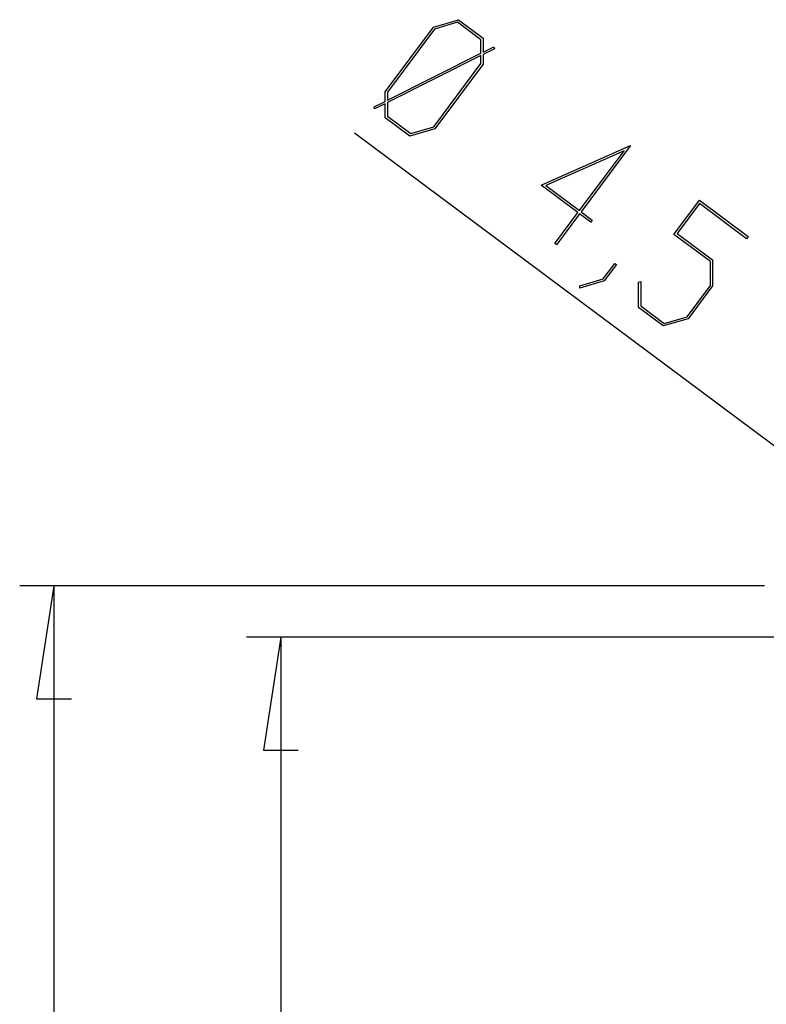
# Model space of a CAD drawing. Units: millimetres. Extents: x 0 to 841, y 0 to 594.
# Drawn here: x 520 to 552, y 484 to 527 of the extents above; entities that cross this region are included whole.
import ezdxf

# ---------------------------------------------------------------- set-up
doc = ezdxf.new("R2010")
doc.units = ezdxf.units.MM
doc.layers.add('LAYER_1', color=179, linetype='Continuous')

msp = doc.modelspace()

# ---------------------------------------------------------------- linework, layer by layer
at = {"layer": 'LAYER_1'}
for p, q in [((537.852, 526.847), (538.944, 527.168)), ((538.9, 527.056), (537.895, 526.758)), ((539.925, 526.291), (538.9, 527.056)), ((538.944, 527.168), (540.022, 526.364)), ((535.734, 524.008), (537.852, 526.847)), ((537.895, 526.758), (535.829, 523.989)), ((539.924, 525.697), (539.925, 526.291)), ((540.022, 526.364), (540.028, 525.751)), ((535.832, 523.64), (539.924, 525.697)), ((540.514, 525.89), (540.024, 525.648)), ((540.024, 525.648), (540.025, 525.225)), ((540.028, 525.751), (540.486, 525.982)), ((540.486, 525.982), (540.514, 525.89)), ((539.922, 525.592), (535.83, 523.535)), ((537.861, 522.473), (539.927, 525.242)), ((540.025, 525.225), (537.907, 522.387)), ((539.927, 525.242), (539.922, 525.592)), ((535.735, 523.59), (535.734, 524.008)), ((535.829, 523.989), (535.832, 523.64)), ((535.246, 523.346), (535.735, 523.59)), ((535.729, 523.484), (535.272, 523.256)), ((535.739, 522.872), (535.729, 523.484)), ((535.83, 523.535), (535.832, 522.944)), ((535.272, 523.256), (535.246, 523.346)), ((536.817, 522.068), (535.739, 522.872)), ((535.832, 522.944), (536.856, 522.179)), ((558.271, 504.377), (534.385, 522.2)), ((537.907, 522.387), (536.817, 522.068)), ((536.856, 522.179), (537.861, 522.473)), ((542.562, 519.916), (546.475, 521.649)), ((546.196, 521.422), (542.771, 519.902)), ((544.242, 518.804), (546.196, 521.422)), ((546.475, 521.649), (544.313, 518.751)), ((544.174, 518.713), (542.562, 519.916)), ((542.771, 519.902), (544.242, 518.804)), ((548.377, 517.758), (549.493, 519.253)), ((549.493, 519.253), (551.629, 517.659)), ((544.313, 518.751), (544.803, 518.386)), ((549.495, 519.109), (548.518, 517.799)), ((551.561, 517.567), (549.495, 519.109)), ((543.161, 517.355), (544.174, 518.713)), ((544.245, 518.66), (543.232, 517.302)), ((544.735, 518.294), (544.245, 518.66)), ((544.803, 518.386), (544.735, 518.294)), ((549.975, 516.566), (548.377, 517.758)), ((548.518, 517.799), (550.073, 516.639)), ((551.629, 517.659), (551.561, 517.567)), ((543.232, 517.302), (543.161, 517.355)), ((549.98, 515.519), (549.975, 516.566)), ((550.073, 516.639), (550.075, 515.5)), ((545.282, 515.805), (545.791, 516.486)), ((545.86, 516.435), (545.325, 515.719)), ((545.791, 516.486), (545.86, 516.435)), ((545.325, 515.719), (544.254, 515.4)), ((544.256, 515.509), (545.282, 515.805)), ((544.254, 515.4), (544.256, 515.509)), ((546.826, 515.661), (546.928, 515.691)), ((546.835, 514.548), (546.826, 515.661)), ((546.928, 515.691), (546.928, 514.62)), ((548.958, 514.15), (549.98, 515.519)), ((550.075, 515.5), (549.003, 514.063)), ((547.913, 513.744), (546.835, 514.548)), ((546.928, 514.62), (547.953, 513.856)), ((549.003, 514.063), (547.913, 513.744)), ((547.953, 513.856), (548.958, 514.15)), ((552.351, 502.359), (519.726, 502.359)), ((521.226, 502.359), (520.464, 497.406)), ((521.226, 502.359), (521.226, 440.859)), ((569.001, 500.109), (529.663, 500.109)), ((531.163, 500.109), (530.401, 495.156)), ((531.163, 500.109), (531.163, 443.109)), ((520.464, 497.406), (521.988, 497.406)), ((530.401, 495.156), (531.925, 495.156))]:
    msp.add_line(p, q, dxfattribs=at)

doc.saveas('drawing.dxf')
